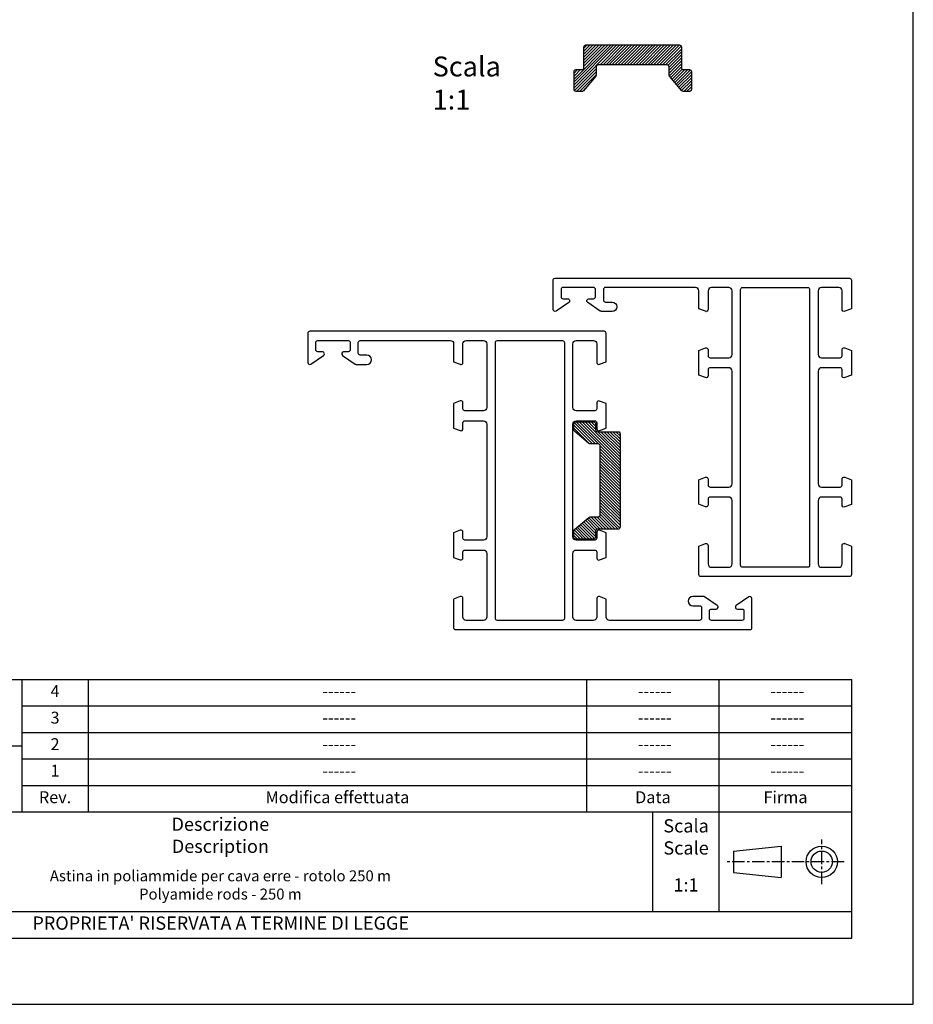
# Model space of a CAD drawing. Extents: x 762 to 972, y -47 to 250.
# Drawn here: x 837 to 972, y -47 to 101 of the extents above; entities that cross this region are included whole.
import ezdxf
from ezdxf.enums import TextEntityAlignment as Align

# ---------------------------------------------------------------- set-up
doc = ezdxf.new("R2010")
doc.units = 0
doc.linetypes.add('CENTER', pattern=[0.6, 0.375, -0.075, 0.075, -0.075])
doc.layers.get('0').update_dxf_attribs({"color": 255, "linetype": 'CONTINUOUS'})
doc.styles.add('DAVIDE', font='arial.ttf', dxfattribs={"height": 2.5})
doc.styles.add('pep', font='arial.ttf')

# ---------------------------------------------------------------- blocks, each defined once
blk = doc.blocks.new('I$C39FDDCDA')
at = {"linetype": 'CENTER', "ltscale": 5}
for p, q in [((14.32, 0), (14.32, 6.72)), ((17.69, 3.36), (0, 3.36))]:
    blk.add_line(p, q, dxfattribs=at)
at = {"linetype": 'Continuous'}
for p, q in [((1, 4.97), (8.2, 5.72)), ((1, 4.97), (1, 1.75)), ((8.2, 5.72), (8.2, 1)), ((1, 1.75), (8.2, 1))]:
    blk.add_line(p, q, dxfattribs=at)
for radius in [2.36, 1.61]:
    blk.add_circle((14.32, 3.36), radius)
blk = doc.blocks.new('A$C50700035')
for points in [[(21.3, 12, -0.414213), (21.6, 11.7), (21.6, 10.8, 0.525872), (22.01, 10.52), (23, 10.9), (23, 14.61), (22.01, 14.99, 0.525872), (21.6, 14.71), (21.6, 13.8, -0.414213), (21.3, 13.5), (18.5, 13.5, -0.414213), (18, 14), (18, 31, -0.414214), (18.5, 31.5), (21.3, 31.5, -0.414213), (21.6, 31.2), (21.6, 30.3, 0.525872), (22.01, 30.02), (23, 30.4), (23, 34.11), (22.01, 34.49, 0.525872), (21.6, 34.21), (21.6, 33.3, -0.414213), (21.3, 33), (18.5, 33, -0.414213), (18, 33.5), (18, 43.1, -0.414214), (18.5, 43.6), (21.1, 43.6, -0.414213), (21.6, 43.1), (21.6, 40.3, 0.525872), (22.01, 40.02), (23, 40.4), (23, 43.1, -0.414214), (23.5, 43.6), (37.1, 43.6, -0.414213), (37.4, 43.3), (37.4, 41.7, -0.414214), (37.1, 41.4), (36.1, 41.4, 1), (36.1, 40), (37.7, 40, 0.151148), (37.87, 40.05), (39.77, 41.35, 0.737396), (39.6, 41.9), (38.9, 41.9, -0.414213), (38.6, 42.2), (38.6, 43.3, -0.414214), (38.9, 43.6), (43.5, 43.6, -0.414213), (43.8, 43.3), (43.8, 42.2, -0.414214), (43.5, 41.9), (42.8, 41.9, 0.414214), (42.5, 41.6, 0.247566), (42.63, 41.35), (44.53, 40.05, 0.603122), (45, 40.3), (45, 44.7, 0.414213), (44.7, 45), (0.3, 45, 0.414214), (0, 44.7), (0, 40.4), (0.99, 40.02, 0.525874), (1.4, 40.3), (1.4, 43.1, -0.414214), (1.9, 43.6), (4.5, 43.6, -0.414214), (5, 43.1), (5, 33.5, -0.414214), (4.5, 33), (1.7, 33, -0.414214), (1.4, 33.3), (1.4, 34.2, 0.525872), (0.99, 34.48), (0, 34.1), (0, 30.39), (0.99, 30.01, 0.525872), (1.4, 30.29), (1.4, 31.2, -0.414213), (1.7, 31.5), (4.5, 31.5, -0.414213), (5, 31), (5, 14, -0.414213), (4.5, 13.5), (1.7, 13.5, -0.414214), (1.4, 13.8), (1.4, 14.7, 0.525872), (0.99, 14.98), (0, 14.6), (0, 10.89), (0.99, 10.51, 0.525872), (1.4, 10.79), (1.4, 11.7, -0.414213), (1.7, 12), (4.5, 12, -0.414213), (5, 11.5), (5, 1.9, -0.414214), (4.5, 1.4), (1.9, 1.4, -0.414214), (1.4, 1.9), (1.4, 4.7, 0.525872), (0.99, 4.98), (0, 4.6), (0, 0.3, 0.414214), (0.3, 0), (22.7, 0, 0.414214), (23, 0.3), (23, 4.6), (22.01, 4.98, 0.525874), (21.6, 4.7), (21.6, 1.9, -0.414214), (21.1, 1.4), (18.5, 1.4, -0.414214), (18, 1.9), (18, 11.5, -0.414214), (18.5, 12)], [(6.6, 43.6, 0.414214), (6.3, 43.3), (6.3, 1.7, 0.414214), (6.6, 1.4), (16.4, 1.4, 0.414214), (16.7, 1.7), (16.7, 43.3, 0.414213), (16.4, 43.6), (16.4, 43.6)]]:
    blk.add_lwpolyline(points, format="xyb", close=True)
for points in [[(21.96, 40), (21.9, 40)], [(1.05, 5), (1.1, 5)]]:
    blk.add_lwpolyline(points)
blk = doc.blocks.new('A$C27CE7B48')
for points in [[(23.7, 33), (26.5, 33, 0.414214), (27, 33.5), (27, 43.1, 0.414214), (26.5, 43.6), (23.9, 43.6, 0.414214), (23.4, 43.1), (23.4, 40.3, -0.525874), (22.99, 40.02), (22, 40.4), (22, 44.7, -0.414214), (22.3, 45), (66.7, 45, -0.414213), (67, 44.7), (67, 40.3, -0.603122), (66.53, 40.05), (64.63, 41.35, -0.247566), (64.5, 41.6, -0.414214), (64.8, 41.9), (65.5, 41.9, 0.414214), (65.8, 42.2), (65.8, 43.3, 0.414213), (65.5, 43.6), (60.9, 43.6, 0.414214), (60.6, 43.3), (60.6, 42.2, 0.414213), (60.9, 41.9), (61.6, 41.9, -0.737396), (61.77, 41.35), (59.87, 40.05, -0.151148), (59.7, 40), (58.1, 40, -1), (58.1, 41.4), (59.1, 41.4, 0.414214), (59.4, 41.7), (59.4, 43.3, 0.414213), (59.1, 43.6), (45.5, 43.6, 0.414214), (45, 43.1), (45, 40.4), (44.01, 40.02, -0.525872), (43.6, 40.3), (43.6, 43.1, 0.414213), (43.1, 43.6), (40.5, 43.6, 0.414214), (40, 43.1), (40, 33.5, 0.414213), (40.5, 33), (43.3, 33, 0.414213), (43.6, 33.3), (43.6, 34.21, -0.525872), (44.01, 34.49), (45, 34.11), (45, 30.4), (44.01, 30.02, -0.525872), (43.6, 30.3), (43.6, 31.2, 0.414213), (43.3, 31.5), (40.5, 31.5, 0.414214), (40, 31), (40, 14, 0.414213), (40.5, 13.5), (43.3, 13.5, 0.414213), (43.6, 13.8), (43.6, 14.71, -0.525872), (44.01, 14.99), (45, 14.61), (45, 10.9), (44.01, 10.52, -0.525872), (43.6, 10.8), (43.6, 11.7, 0.414213), (43.3, 12), (40.5, 12, 0.414214), (40, 11.5), (40, 1.9, 0.414214), (40.5, 1.4), (43.1, 1.4, 0.414214), (43.6, 1.9), (43.6, 4.7, -0.525874), (44.01, 4.98), (45, 4.6), (45, 0.3, -0.414214), (44.7, 0), (0.3, 0, -0.414214), (0, 0.3), (0, 4.7, -0.603122), (0.47, 4.95), (2.37, 3.65, -0.247566), (2.5, 3.4, -0.414214), (2.2, 3.1), (1.5, 3.1, 0.414214), (1.2, 2.8), (1.2, 1.7, 0.414214), (1.5, 1.4), (6.1, 1.4, 0.414213), (6.4, 1.7), (6.4, 2.8, 0.414213), (6.1, 3.1), (5.4, 3.1, -0.737396), (5.23, 3.65), (7.13, 4.95, -0.151148), (7.3, 5), (8.9, 5, -1), (8.9, 3.6), (7.9, 3.6, 0.414214), (7.6, 3.3), (7.6, 1.7, 0.414214), (7.9, 1.4), (21.5, 1.4, 0.414214), (22, 1.9), (22, 4.6), (22.99, 4.98, -0.525872), (23.4, 4.7), (23.4, 1.9, 0.414214), (23.9, 1.4), (26.5, 1.4, 0.414214), (27, 1.9), (27, 11.5, 0.414213), (26.5, 12), (23.7, 12, 0.414213), (23.4, 11.7), (23.4, 10.79, -0.525872), (22.99, 10.51), (22, 10.89), (22, 14.6), (22.99, 14.98, -0.525872), (23.4, 14.7), (23.4, 13.8, 0.414214), (23.7, 13.5), (26.5, 13.5, 0.414213), (27, 14), (27, 31, 0.414213), (26.5, 31.5), (23.7, 31.5, 0.414213), (23.4, 31.2), (23.4, 30.29, -0.525872), (22.99, 30.01), (22, 30.39), (22, 34.1), (22.99, 34.48, -0.525872), (23.4, 34.2), (23.4, 33.3, 0.414214)], [(28.6, 43.6, 0.414214), (28.3, 43.3), (28.3, 1.7, 0.414214), (28.6, 1.4), (38.4, 1.4, 0.414214), (38.7, 1.7), (38.7, 43.3, 0.414213), (38.4, 43.6), (38.4, 43.6)]]:
    blk.add_lwpolyline(points, format="xyb", close=True)
for points in [[(43.96, 40), (43.9, 40)], [(23.05, 5), (23.1, 5)]]:
    blk.add_lwpolyline(points)

msp = doc.modelspace()

# ---------------------------------------------------------------- hatches: boundary and pattern name
h = msp.add_hatch()
h.set_pattern_fill('ANSI31', color=256, scale=0.1, style=0)
h.set_pattern_definition([(45, (-5.85365, 17.76895), (-0.2245064, 0.2245064), [])])
h.paths.add_polyline_path([(935.07, 94.548, -0.4142136), (935.37, 94.248), (935.37, 93.041, 0.176327), (935.44, 92.848), (937.28, 90.655, 0.2216947), (937.51, 90.548), (938.42, 90.548, 0.4142136), (938.72, 90.848), (938.72, 93.548, 0.4142136), (938.42, 93.848), (937.52, 93.848, -0.4142136), (937.22, 94.148), (937.22, 97.248, 0.4142136), (936.92, 97.548), (922.82, 97.548, 0.4142136), (922.52, 97.248), (922.52, 94.148, -0.4142136), (922.22, 93.848), (921.32, 93.848, 0.4142136), (921.02, 93.548), (921.02, 90.848, 0.4142136), (921.32, 90.548), (922.23, 90.548, 0.2216947), (922.46, 90.655), (924.3, 92.848, 0.176327), (924.37, 93.041), (924.37, 94.248, -0.4142136), (924.67, 94.548)])
h = msp.add_hatch()
h.set_pattern_fill('ANSI31', color=256, scale=0.1, angle=-90, style=0)
h.set_pattern_definition([(315, (848.18763, 967.4482), (0.2245064, 0.2245064), [])])
h.paths.add_polyline_path([(924.967, 26.674, -0.4142136), (924.667, 26.374), (923.46, 26.374, 0.176327), (923.267, 26.304), (921.074, 24.464, 0.2216947), (920.967, 24.234), (920.967, 23.324, 0.4142136), (921.267, 23.024), (923.967, 23.024, 0.4142136), (924.267, 23.324), (924.267, 24.224, -0.4142136), (924.567, 24.524), (927.667, 24.524, 0.4142136), (927.967, 24.824), (927.967, 38.924, 0.4142136), (927.667, 39.224), (924.567, 39.224, -0.4142136), (924.267, 39.524), (924.267, 40.424, 0.4142136), (923.967, 40.724), (921.267, 40.724, 0.4142136), (920.967, 40.424), (920.967, 39.514, 0.2216947), (921.074, 39.284), (923.267, 37.444, 0.176327), (923.46, 37.374), (924.667, 37.374, -0.4142136), (924.967, 37.074)])

# ---------------------------------------------------------------- linework, layer by layer
for p, q in [((972.206, -47.136), (972.206, 249.864)), ((772.723, 1.864), (962.923, 1.864)), ((837.723, 1.864), (837.723, -18.136)), ((847.723, 1.864), (847.723, -18.136)), ((922.923, 1.864), (922.923, -18.136)), ((942.923, -33.136), (942.923, 1.864)), ((962.923, -37.136), (962.923, 1.864)), ((837.723, -2.136), (962.923, -2.136)), ((837.723, -6.136), (962.923, -6.136)), ((822.723, -8.136), (837.723, -8.136)), ((837.723, -10.136), (962.923, -10.136)), ((837.723, -14.136), (962.923, -14.136)), ((962.923, -18.136), (772.723, -18.136)), ((932.923, -33.136), (932.923, -18.136)), ((772.723, -33.136), (962.923, -33.136)), ((772.723, -37.136), (962.923, -37.136)), ((762.206, -47.136), (972.206, -47.136))]:
    msp.add_line(p, q)
at = {"linetype": 'Continuous', "flags": 128}
for points in [[(935.07, 94.548), (924.67, 94.548, 0.4142136), (924.37, 94.248), (924.37, 93.041, -0.176327), (924.3, 92.848), (922.46, 90.655, -0.2216947), (922.23, 90.548), (921.32, 90.548, -0.4142136), (921.02, 90.848), (921.02, 93.548, -0.4142136), (921.32, 93.848), (922.22, 93.848, 0.4142136), (922.52, 94.148), (922.52, 97.248, -0.4142136), (922.82, 97.548), (936.92, 97.548, -0.4142136), (937.22, 97.248), (937.22, 94.148, 0.4142136), (937.52, 93.848), (938.42, 93.848, -0.4142136), (938.72, 93.548), (938.72, 90.848, -0.4142136), (938.42, 90.548), (937.51, 90.548, -0.2216947), (937.28, 90.655), (935.44, 92.848, -0.176327), (935.37, 93.041), (935.37, 94.248, 0.4142136)], [(924.967, 26.674), (924.967, 37.074, 0.4142136), (924.667, 37.374), (923.46, 37.374, -0.176327), (923.267, 37.444), (921.074, 39.284, -0.2216947), (920.967, 39.514), (920.967, 40.424, -0.4142136), (921.267, 40.724), (923.967, 40.724, -0.4142136), (924.267, 40.424), (924.267, 39.524, 0.4142136), (924.567, 39.224), (927.667, 39.224, -0.4142136), (927.967, 38.924), (927.967, 24.824, -0.4142136), (927.667, 24.524), (924.567, 24.524, 0.4142136), (924.267, 24.224), (924.267, 23.324, -0.4142136), (923.967, 23.024), (921.267, 23.024, -0.4142136), (920.967, 23.324), (920.967, 24.234, -0.2216947), (921.074, 24.464), (923.267, 26.304, -0.176327), (923.46, 26.374), (924.667, 26.374, 0.4142136)]]:
    msp.add_lwpolyline(points, format="xyb", close=True, dxfattribs=at)

# ---------------------------------------------------------------- block references
at = {"linetype": 'Continuous', "xscale": -1, "rotation": 2.350311945065187e-08}
for name, p in [('A$C50700035', (962.857, 17.372)), ('A$C27CE7B48', (947.857, 9.375))]:
    msp.add_blockref(name, p, dxfattribs=at)
msp.add_blockref('I$C39FDDCDA', (944.066, -28.997))

# ---------------------------------------------------------------- texts
at = {"style": 'pep'}
msp.add_text("PROPRIETA' RISERVATA A TERMINE DI LEGGE", height=2, dxfattribs=at).set_placement((867.723, -35.886), align=Align.CENTER)
at = {"style": 'DAVIDE'}
for s, insert, char_height, width, attachment_point in [('Scala 1:1', (899.688, 95.806), 3, 16.73464, 1), ('4', (842.723, -0.136), 1.8, 10, 5), (' ------', (885.323, -0.136), 1.8, 75.2, 5), (' ------', (932.923, -0.136), 1.8, 20, 5), (' ------', (952.923, -0.136), 1.8, 20, 5), ('3', (842.723, -4.136), 1.8, 10, 5), (' ------', (885.323, -4.136), 1.8, 75.2, 5), (' ------', (932.923, -4.136), 1.8, 20, 5), (' ------', (952.923, -4.136), 1.8, 20, 5), ('2', (842.723, -8.136), 1.8, 10, 5), (' ------', (885.323, -8.136), 1.8, 75.2, 5), (' ------', (932.923, -8.136), 1.8, 20, 5), (' ------', (952.923, -8.136), 1.8, 20, 5), ('1', (842.723, -12.136), 1.8, 10, 5), (' ------', (885.323, -12.136), 1.8, 75.2, 5), (' ------', (932.923, -12.136), 1.8, 20, 5), (' ------', (952.923, -12.136), 1.8, 20, 5), ('Modifica effettuata', (885.323, -16.136), 1.8, 75.2, 5), ('Rev.', (842.723, -16.136), 1.8, 10, 5), ('Data', (932.923, -16.136), 1.8, 20, 5), ('Firma', (952.923, -16.136), 1.8, 20, 5), ('{\\H1.1111x;Descrizione\\P\\fArial|b0|i1|c0|p34;Description}', (867.666, -21.636), 1.8, 130.5148, 5), ('Scala\\P{\\fArial|b0|i1|c0|p34;Scale}', (937.923, -21.886), 2, 10, 5), ('\\pt1.8;{\\fCalibri|b0|i0|c0|p34;\\H0.91667x;Astina in poliammide per cava erre - rotolo 250 m\\P\\fCalibri|b0|i1|c0|p34;Polyamide rods - 250 m}', (867.666, -29.136), 1.8, 127.78164, 5), ('1:1', (937.923, -29.386), 2, 10, 5)]:
    msp.add_mtext(s, dxfattribs=dict(at, insert=insert, char_height=char_height, width=width, attachment_point=attachment_point))

doc.saveas('drawing.dxf')
